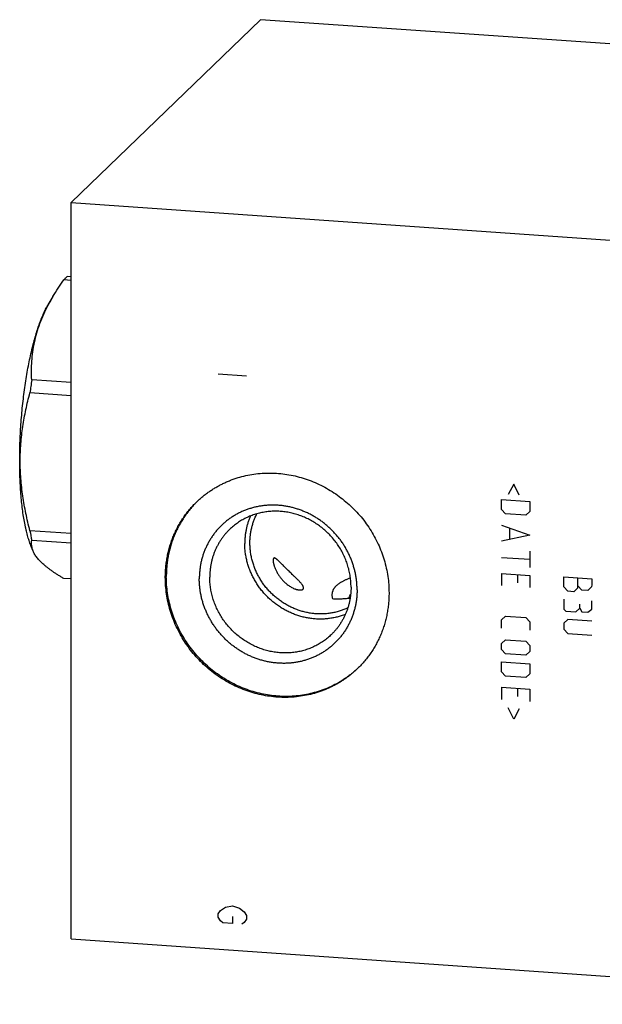
# Model space of a CAD drawing. Units: inches. Extents: x 0.3 to 21.7, y 0.3 to 16.7.
# Drawn here: x 8.6 to 11, y 6.5 to 10.5 of the extents above; entities that cross this region are included whole.
import ezdxf

# ---------------------------------------------------------------- set-up
doc = ezdxf.new("R2010")
doc.units = ezdxf.units.IN
doc.header["$LTSCALE"] = 1.21
doc.header["$MEASUREMENT"] = 0
doc.layers.get('0').update_dxf_attribs({"linetype": 'CONTINUOUS'})

msp = doc.modelspace()

# ---------------------------------------------------------------- linework, layer by layer
at = {"color": 7, "linetype": 'CONTINUOUS'}
for p, q in [((9.5619, 10.5182), (8.7854, 9.7682)), ((13.4256, 10.2503), (9.5619, 10.5182)), ((8.7854, 6.7497), (8.7854, 9.7682)), ((8.7854, 9.7682), (12.6491, 9.5003)), ((8.7854, 9.4491), (8.7549, 9.4512)), ((8.7854, 9.464), (8.7693, 9.4652)), ((8.7109, 9.3834), (8.6905, 9.3489)), ((8.7854, 9.0308), (8.6238, 9.042)), ((8.7854, 8.9766), (8.6165, 8.9883)), ((8.7854, 8.4115), (8.6165, 8.4232)), ((8.6297, 8.3395), (8.6218, 8.3585)), ((8.7854, 8.3723), (8.6238, 8.3835)), ((8.7854, 8.2255), (8.7549, 8.2276)), ((8.7854, 6.7497), (12.6491, 6.4818))]:
    msp.add_line(p, q, dxfattribs=at)
at = {"color": 4, "linetype": 'CONTINUOUS'}
for p, q in [((9.505, 9.0567), (9.3891, 9.0647)), ((10.6008, 8.6142), (10.5787, 8.5716)), ((10.6229, 8.5685), (10.6008, 8.6142)), ((10.5511, 8.51), (10.5511, 8.5514)), ((10.5511, 8.5514), (10.667, 8.5433)), ((10.667, 8.5433), (10.667, 8.502)), ((10.5677, 8.4923), (10.5511, 8.51)), ((10.6505, 8.4865), (10.5677, 8.4923)), ((10.667, 8.502), (10.6505, 8.4865)), ((10.5511, 8.4465), (10.667, 8.4054)), ((10.667, 8.4054), (10.5511, 8.3803)), ((10.5842, 8.4332), (10.5842, 8.389)), ((10.667, 8.3391), (10.667, 8.2729)), ((10.5511, 8.314), (10.667, 8.306)), ((10.5511, 8.2478), (10.5511, 8.1981)), ((10.5511, 8.2478), (10.667, 8.2398)), ((10.6174, 8.2101), (10.6174, 8.2432)), ((10.667, 8.2398), (10.667, 8.1901)), ((10.8061, 8.1929), (10.8061, 8.2343)), ((10.8061, 8.2343), (10.922, 8.2262)), ((10.8641, 8.1888), (10.8641, 8.2302)), ((10.8806, 8.1794), (10.8641, 8.1971)), ((10.922, 8.2014), (10.9193, 8.1933)), ((10.922, 8.2262), (10.922, 8.2014)), ((10.8227, 8.1752), (10.8061, 8.1929)), ((10.8475, 8.1734), (10.8227, 8.1752)), ((10.8641, 8.1888), (10.8475, 8.1734)), ((10.9055, 8.1777), (10.8806, 8.1794)), ((10.9193, 8.1933), (10.9055, 8.1777)), ((10.8061, 8.1432), (10.8061, 8.1018)), ((10.8724, 8.1055), (10.8724, 8.122)), ((10.922, 8.102), (10.922, 8.1352)), ((10.8061, 8.1018), (10.8144, 8.0929)), ((10.8144, 8.0929), (10.8558, 8.0901)), ((10.8558, 8.0901), (10.8724, 8.1055)), ((10.8724, 8.1055), (10.8806, 8.0911)), ((10.8806, 8.0911), (10.9055, 8.0894)), ((10.9055, 8.0894), (10.922, 8.102)), ((10.5511, 8.0574), (10.5677, 8.0728)), ((10.5511, 8.0243), (10.5511, 8.0574)), ((10.5677, 8.0728), (10.6505, 8.0671)), ((10.6505, 8.0671), (10.667, 8.0493)), ((10.667, 8.0493), (10.667, 8.0162)), ((10.8227, 8.0593), (10.8061, 8.0438)), ((10.8061, 8.0438), (10.8061, 8.019)), ((10.922, 8.0524), (10.8227, 8.0593)), ((10.8061, 8.019), (10.8227, 8.0013)), ((10.8227, 8.0013), (10.922, 7.9944)), ((10.5511, 7.9608), (10.5677, 7.9762)), ((10.5511, 7.936), (10.5511, 7.9608)), ((10.5677, 7.9762), (10.6505, 7.9705)), ((10.6505, 7.9705), (10.667, 7.9528)), ((10.667, 7.9528), (10.667, 7.9279)), ((10.5677, 7.9182), (10.5511, 7.936)), ((10.6505, 7.9125), (10.5677, 7.9182)), ((10.667, 7.9279), (10.6505, 7.9125)), ((10.5511, 7.8863), (10.667, 7.8782)), ((10.5511, 7.8449), (10.5511, 7.8863)), ((10.667, 7.8782), (10.667, 7.8368)), ((10.5677, 7.8272), (10.5511, 7.8449)), ((10.667, 7.8368), (10.6505, 7.8214)), ((10.6505, 7.8214), (10.5677, 7.8272)), ((10.5511, 7.7814), (10.667, 7.7734)), ((10.5511, 7.7814), (10.5511, 7.7317)), ((10.6174, 7.7437), (10.6174, 7.7768)), ((10.667, 7.7734), (10.667, 7.7237)), ((10.6008, 7.651), (10.5787, 7.6967)), ((10.6229, 7.6936), (10.6008, 7.651)), ((9.3891, 6.8532), (9.3988, 6.867)), ((9.3988, 6.867), (9.4181, 6.8802)), ((9.4181, 6.8802), (9.4471, 6.8854)), ((9.4471, 6.8854), (9.4761, 6.8762)), ((9.4761, 6.8762), (9.4954, 6.8603)), ((9.3891, 6.8387), (9.3891, 6.8532)), ((9.3988, 6.8236), (9.3891, 6.8387)), ((9.4084, 6.8157), (9.3988, 6.8236)), ((9.4471, 6.842), (9.4471, 6.813)), ((9.4954, 6.8603), (9.505, 6.8452)), ((9.505, 6.8307), (9.4954, 6.8169)), ((9.505, 6.8452), (9.505, 6.8307)), ((9.4471, 6.813), (9.4084, 6.8157)), ((9.4954, 6.8169), (9.4857, 6.8103))]:
    msp.add_line(p, q, dxfattribs=at)
at = {"color": 7, "linetype": 'CONTINUOUS'}
for centre, radius, start, end in [((9.3786, 8.9884), 0.7759, 149.4065, 152.3503), ((10.926, 8.7048), 2.3268, 171.6679, 173.0015), ((9.5629, 8.5748), 0.9585, 189.1014, 191.5149)]:
    msp.add_arc(centre, radius, start, end, dxfattribs=at)
for points, knots in [([(8.7107, 9.3832), (8.7176, 9.3948), (8.7318, 9.4177), (8.747, 9.4401), (8.7549, 9.4512)], [0, 0, 0, 0, 0.49646, 1, 1, 1, 1]), ([(8.7549, 9.4512), (8.7555, 9.4519), (8.7578, 9.4545), (8.7603, 9.457), (8.7621, 9.4588)], [0, 0, 0, 0, 0.257662, 1, 1, 1, 1]), ([(8.7621, 9.4588), (8.7627, 9.4594), (8.7651, 9.4616), (8.7675, 9.4637), (8.7693, 9.4652)], [0, 0, 0, 0, 0.25782, 1, 1, 1, 1]), ([(8.6218, 8.3585), (8.6206, 8.3615), (8.6181, 8.3678), (8.6146, 8.3775), (8.6112, 8.3878), (8.6079, 8.3987), (8.6048, 8.4101), (8.6018, 8.422), (8.599, 8.4344), (8.5953, 8.4519), (8.5911, 8.475), (8.5868, 8.504), (8.5831, 8.5347), (8.58, 8.5669), (8.5775, 8.6005), (8.5758, 8.6352), (8.5747, 8.671), (8.5743, 8.7076), (8.5746, 8.7449), (8.5756, 8.7827), (8.5772, 8.8208), (8.5795, 8.859), (8.5825, 8.8972), (8.5861, 8.9352), (8.5904, 8.9728), (8.5953, 9.0098), (8.6007, 9.046), (8.6067, 9.0812), (8.6133, 9.1154), (8.6203, 9.1483), (8.6278, 9.1797), (8.6357, 9.2096), (8.644, 9.2378), (8.6514, 9.2601), (8.6574, 9.2769), (8.6619, 9.2888), (8.6665, 9.3002), (8.6712, 9.3111), (8.6759, 9.3214), (8.6807, 9.3311), (8.6855, 9.3403), (8.6888, 9.3461), (8.6905, 9.3489)], [0, 0, 0, 0, 0.009739, 0.01997, 0.030688, 0.04189, 0.053569, 0.065717, 0.078325, 0.091383, 0.1188, 0.14787, 0.178478, 0.210499, 0.2438, 0.278237, 0.313662, 0.349918, 0.386846, 0.42428, 0.462054, 0.499998, 0.537942, 0.575715, 0.61315, 0.650077, 0.686334, 0.721759, 0.756197, 0.789498, 0.821519, 0.852127, 0.881197, 0.908615, 0.921673, 0.934281, 0.946429, 0.958109, 0.969311, 0.98003, 0.990261, 1, 1, 1, 1]), ([(8.6238, 9.042), (8.6232, 9.0547), (8.6226, 9.0802), (8.6241, 9.1187), (8.628, 9.1573), (8.6348, 9.1959), (8.6444, 9.2345), (8.6571, 9.273), (8.6727, 9.3111), (8.6849, 9.336), (8.6913, 9.3484)], [0, 0, 0, 0, 0.120173, 0.241034, 0.362908, 0.486176, 0.611229, 0.738415, 0.867971, 1, 1, 1, 1]), ([(8.6165, 8.4232), (8.6104, 8.4466), (8.602, 8.482), (8.5929, 8.5295), (8.5871, 8.5652), (8.5825, 8.601), (8.5791, 8.6368), (8.5771, 8.6727), (8.5764, 8.7085), (8.5771, 8.7442), (8.5791, 8.7798), (8.5825, 8.8152), (8.5871, 8.8504), (8.5929, 8.8853), (8.602, 8.9314), (8.6104, 8.9657), (8.6165, 8.9883)], [0, 0, 0, 0, 0.126953, 0.190269, 0.253459, 0.316512, 0.379415, 0.442162, 0.504746, 0.567166, 0.629423, 0.691522, 0.753473, 0.815285, 0.87697, 1, 1, 1, 1]), ([(9.3006, 8.5415), (9.3045, 8.5453), (9.3126, 8.5528), (9.3251, 8.5635), (9.338, 8.5737), (9.3513, 8.5834), (9.365, 8.5925), (9.379, 8.6011), (9.3934, 8.6092), (9.4082, 8.6167), (9.4232, 8.6236), (9.4437, 8.6321), (9.4699, 8.6412), (9.5022, 8.6497), (9.5352, 8.6557), (9.5688, 8.6592), (9.6027, 8.6602), (9.6367, 8.6586), (9.6707, 8.6546), (9.7045, 8.648), (9.7379, 8.639), (9.7707, 8.6275), (9.8027, 8.6137), (9.8338, 8.5976), (9.8637, 8.5794), (9.8924, 8.559), (9.9196, 8.5367), (9.9453, 8.5125), (9.9692, 8.4866), (9.9912, 8.4592), (10.0113, 8.4303), (10.0293, 8.4001), (10.0451, 8.3689), (10.0586, 8.3367), (10.0698, 8.3038), (10.0785, 8.2702), (10.0848, 8.2363), (10.0886, 8.2022), (10.0894, 8.1794), (10.0894, 8.1681)], [0, 0, 0, 0, 0.014972, 0.029948, 0.044929, 0.059919, 0.074922, 0.089939, 0.104975, 0.12003, 0.135109, 0.150212, 0.180499, 0.210913, 0.241466, 0.272169, 0.303027, 0.334045, 0.365221, 0.396552, 0.42803, 0.459646, 0.491385, 0.523232, 0.555168, 0.587176, 0.619232, 0.651314, 0.683401, 0.715469, 0.747496, 0.77946, 0.811341, 0.843121, 0.874781, 0.90631, 0.937694, 0.968926, 1, 1, 1, 1]), ([(9.1718, 8.2317), (9.1718, 8.239), (9.1721, 8.2537), (9.1737, 8.2755), (9.1764, 8.2972), (9.18, 8.3187), (9.1848, 8.3399), (9.1905, 8.3607), (9.1973, 8.3813), (9.205, 8.4013), (9.2138, 8.421), (9.2235, 8.4401), (9.2341, 8.4586), (9.2457, 8.4766), (9.2581, 8.4939), (9.2714, 8.5105), (9.2855, 8.5265), (9.2955, 8.5366), (9.3006, 8.5415)], [0, 0, 0, 0, 0.063777, 0.127345, 0.190702, 0.253856, 0.316813, 0.379582, 0.442173, 0.504599, 0.566874, 0.629012, 0.691032, 0.75295, 0.814785, 0.876559, 0.93829, 1, 1, 1, 1]), ([(9.3006, 8.5415), (9.2957, 8.5366), (9.286, 8.5265), (9.2723, 8.5107), (9.2595, 8.4941), (9.2474, 8.477), (9.2362, 8.4592), (9.2259, 8.4409), (9.2165, 8.422), (9.2081, 8.4026), (9.2006, 8.3828), (9.194, 8.3626), (9.1885, 8.3421), (9.1839, 8.3212), (9.1803, 8.3001), (9.1778, 8.2788), (9.1763, 8.2573), (9.1759, 8.2429), (9.1759, 8.2357)], [0, 0, 0, 0, 0.0617, 0.123426, 0.185199, 0.247036, 0.308959, 0.370985, 0.43313, 0.495412, 0.557845, 0.620441, 0.683214, 0.746172, 0.809324, 0.872676, 0.936235, 1, 1, 1, 1]), ([(9.9583, 8.1814), (9.9583, 8.1867), (9.9581, 8.1974), (9.9569, 8.2133), (9.955, 8.2292), (9.9522, 8.245), (9.9488, 8.2608), (9.9445, 8.2764), (9.9395, 8.2918), (9.9338, 8.307), (9.9274, 8.322), (9.9202, 8.3367), (9.9124, 8.3511), (9.9039, 8.3651), (9.8947, 8.3787), (9.885, 8.3919), (9.8746, 8.4046), (9.8636, 8.4169), (9.8521, 8.4287), (9.8401, 8.4399), (9.8276, 8.4505), (9.8146, 8.4606), (9.8012, 8.47), (9.7874, 8.4788), (9.7732, 8.4869), (9.7586, 8.4944), (9.7438, 8.5011), (9.7287, 8.5071), (9.7134, 8.5124), (9.6979, 8.517), (9.6823, 8.5208), (9.6665, 8.5238), (9.6507, 8.5261), (9.6348, 8.5276), (9.6189, 8.5283), (9.603, 8.5282), (9.5873, 8.5274), (9.5716, 8.5258), (9.5561, 8.5234), (9.5408, 8.5202), (9.5257, 8.5162), (9.5109, 8.5115), (9.4964, 8.5061), (9.4822, 8.5), (9.4683, 8.4931), (9.4549, 8.4855), (9.4419, 8.4773), (9.4294, 8.4684), (9.4174, 8.4588), (9.4058, 8.4487), (9.3949, 8.4379), (9.3845, 8.4266), (9.3747, 8.4147), (9.3656, 8.4024), (9.3571, 8.3895), (9.3492, 8.3763), (9.3421, 8.3626), (9.3357, 8.3485), (9.3299, 8.3341), (9.325, 8.3193), (9.3207, 8.3043), (9.3172, 8.289), (9.3145, 8.2736), (9.3126, 8.2579), (9.3114, 8.2422), (9.3112, 8.2316), (9.3112, 8.2263)], [0, 0, 0, 0, 0.015637, 0.031328, 0.04707, 0.062864, 0.078706, 0.094595, 0.110529, 0.126504, 0.142517, 0.158564, 0.174642, 0.190745, 0.20687, 0.223011, 0.239164, 0.255324, 0.271485, 0.287644, 0.303794, 0.31993, 0.336049, 0.352145, 0.368214, 0.384252, 0.400254, 0.416217, 0.432138, 0.448014, 0.463842, 0.479621, 0.495348, 0.511023, 0.526645, 0.542214, 0.55773, 0.573194, 0.588608, 0.603974, 0.619293, 0.63457, 0.649807, 0.665007, 0.680176, 0.695317, 0.710436, 0.725537, 0.740625, 0.755706, 0.770785, 0.785868, 0.800959, 0.816065, 0.831189, 0.846338, 0.861516, 0.876727, 0.891975, 0.907264, 0.922597, 0.937976, 0.953405, 0.968884, 0.984416, 1, 1, 1, 1]), ([(9.9336, 8.1925), (9.9336, 8.1997), (9.933, 8.2141), (9.9307, 8.2357), (9.9267, 8.2571), (9.9212, 8.2782), (9.9141, 8.299), (9.9056, 8.3194), (9.8956, 8.3391), (9.8843, 8.3582), (9.8716, 8.3764), (9.8576, 8.3937), (9.8425, 8.4101), (9.8264, 8.4254), (9.8092, 8.4395), (9.791, 8.4523), (9.7721, 8.4638), (9.7525, 8.474), (9.7323, 8.4827), (9.7116, 8.4899), (9.6905, 8.4957), (9.6692, 8.4998), (9.6477, 8.5024), (9.6262, 8.5034), (9.6048, 8.5027), (9.5836, 8.5005), (9.5627, 8.4967), (9.5423, 8.4914), (9.5224, 8.4845), (9.5032, 8.4761), (9.4848, 8.4662), (9.4673, 8.455), (9.4507, 8.4424), (9.4404, 8.4332), (9.4354, 8.4284)], [0, 0, 0, 0, 0.031075, 0.062308, 0.093693, 0.125222, 0.156884, 0.188664, 0.220546, 0.252511, 0.284539, 0.316608, 0.348696, 0.38078, 0.412837, 0.444845, 0.476782, 0.50863, 0.54037, 0.571986, 0.603465, 0.634797, 0.665975, 0.696993, 0.727853, 0.758556, 0.78911, 0.819525, 0.849812, 0.87999, 0.910076, 0.940091, 0.970058, 1, 1, 1, 1]), ([(9.5209, 8.4835), (9.519, 8.4791), (9.5154, 8.4703), (9.5107, 8.4568), (9.5067, 8.4431), (9.5034, 8.4291), (9.5008, 8.4149), (9.499, 8.4005), (9.4979, 8.386), (9.4977, 8.3763), (9.4977, 8.3715)], [0, 0, 0, 0, 0.123669, 0.247673, 0.372039, 0.496792, 0.621951, 0.747531, 0.873548, 1, 1, 1, 1]), ([(9.5189, 8.3729), (9.5189, 8.3782), (9.5192, 8.3887), (9.5205, 8.4043), (9.5228, 8.4197), (9.526, 8.435), (9.5301, 8.4499), (9.535, 8.4646), (9.5409, 8.4788), (9.5453, 8.4881), (9.5477, 8.4926)], [0, 0, 0, 0, 0.126644, 0.252783, 0.378423, 0.503583, 0.628288, 0.752567, 0.876457, 1, 1, 1, 1]), ([(9.4354, 8.4284), (9.4322, 8.4253), (9.4259, 8.4189), (9.4169, 8.4088), (9.4085, 8.3983), (9.4007, 8.3874), (9.3934, 8.376), (9.3867, 8.3643), (9.3805, 8.3523), (9.375, 8.3399), (9.3701, 8.3272), (9.3658, 8.3142), (9.3622, 8.301), (9.3592, 8.2877), (9.3569, 8.2741), (9.3552, 8.2604), (9.3542, 8.2466), (9.354, 8.2374), (9.354, 8.2327)], [0, 0, 0, 0, 0.06171, 0.123441, 0.185215, 0.24705, 0.308968, 0.370988, 0.433126, 0.495401, 0.557827, 0.620418, 0.683187, 0.746144, 0.809298, 0.872655, 0.936223, 1, 1, 1, 1]), ([(8.6241, 8.3588), (8.6237, 8.3609), (8.6232, 8.365), (8.6229, 8.3712), (8.6231, 8.3774), (8.6235, 8.3815), (8.6238, 8.3835)], [0, 0, 0, 0, 0.254654, 0.505203, 0.7532, 1, 1, 1, 1]), ([(8.6296, 8.3399), (8.6283, 8.343), (8.6261, 8.3492), (8.6246, 8.3556), (8.6241, 8.3588)], [0, 0, 0, 0, 0.511812, 1, 1, 1, 1]), ([(9.9104, 8.0804), (9.9049, 8.0782), (9.8965, 8.0752), (9.8851, 8.0717), (9.8737, 8.0686), (9.8591, 8.0654), (9.8443, 8.0632), (9.8323, 8.0619), (9.8203, 8.0611), (9.8052, 8.0607), (9.787, 8.0614), (9.7688, 8.0633), (9.7507, 8.0663), (9.7327, 8.0704), (9.715, 8.0756), (9.6975, 8.0819), (9.6804, 8.0893), (9.6637, 8.0977), (9.6475, 8.1071), (9.6318, 8.1175), (9.6168, 8.1288), (9.6024, 8.1409), (9.5888, 8.1539), (9.5759, 8.1677), (9.5639, 8.1822), (9.5528, 8.1973), (9.5425, 8.2131), (9.5333, 8.2294), (9.525, 8.2462), (9.5178, 8.2634), (9.5117, 8.2809), (9.5066, 8.2988), (9.5026, 8.3168), (9.4998, 8.335), (9.4981, 8.3532), (9.4977, 8.3654), (9.4977, 8.3715)], [0, 0, 0, 0, 0.030057, 0.045125, 0.060221, 0.090494, 0.120889, 0.136136, 0.151415, 0.18207, 0.212858, 0.243779, 0.274832, 0.306012, 0.337313, 0.368727, 0.400243, 0.431852, 0.46354, 0.495294, 0.527098, 0.558938, 0.590798, 0.622661, 0.654511, 0.686333, 0.71811, 0.749827, 0.781471, 0.813029, 0.844487, 0.875837, 0.90707, 0.938177, 0.969155, 1, 1, 1, 1]), ([(9.9203, 8.1068), (9.9151, 8.1044), (9.9073, 8.101), (9.8966, 8.097), (9.8857, 8.0933), (9.8719, 8.0894), (9.8578, 8.0864), (9.8464, 8.0846), (9.8349, 8.0832), (9.8204, 8.0821), (9.8029, 8.0819), (9.7853, 8.0829), (9.7678, 8.085), (9.7503, 8.0882), (9.733, 8.0926), (9.716, 8.098), (9.6993, 8.1045), (9.6829, 8.1121), (9.667, 8.1206), (9.6516, 8.1302), (9.6368, 8.1407), (9.6227, 8.152), (9.6092, 8.1642), (9.5965, 8.1772), (9.5846, 8.191), (9.5736, 8.2054), (9.5634, 8.2205), (9.5543, 8.2361), (9.5461, 8.2522), (9.5389, 8.2687), (9.5328, 8.2856), (9.5277, 8.3028), (9.5238, 8.3202), (9.5209, 8.3377), (9.5192, 8.3553), (9.5189, 8.3671), (9.5189, 8.3729)], [0, 0, 0, 0, 0.030005, 0.045044, 0.060109, 0.090316, 0.120642, 0.135854, 0.151098, 0.181683, 0.212404, 0.243263, 0.27426, 0.305391, 0.336651, 0.368033, 0.399528, 0.431124, 0.46281, 0.494571, 0.526392, 0.558257, 0.590149, 0.622052, 0.653947, 0.685819, 0.717649, 0.749422, 0.781123, 0.812737, 0.844251, 0.875655, 0.906938, 0.938094, 0.969115, 1, 1, 1, 1]), ([(8.7549, 8.2276), (8.7509, 8.23), (8.7431, 8.2347), (8.7315, 8.2418), (8.7205, 8.249), (8.7099, 8.2561), (8.6998, 8.2632), (8.6903, 8.2704), (8.6813, 8.2775), (8.673, 8.2845), (8.6652, 8.2916), (8.6581, 8.2986), (8.6517, 8.3056), (8.6459, 8.3125), (8.6408, 8.3194), (8.6364, 8.3262), (8.6326, 8.333), (8.6305, 8.3376), (8.6296, 8.3399)], [0, 0, 0, 0, 0.081427, 0.160782, 0.237919, 0.312696, 0.38498, 0.454648, 0.52159, 0.585725, 0.646998, 0.705392, 0.760932, 0.813691, 0.863786, 0.911389, 0.95671, 1, 1, 1, 1]), ([(9.6926, 8.2442), (9.6904, 8.2463), (9.686, 8.2505), (9.6795, 8.2568), (9.6731, 8.2631), (9.6668, 8.2693), (9.6607, 8.2754), (9.6557, 8.2804), (9.6518, 8.2843), (9.6489, 8.2871), (9.6461, 8.2899), (9.6434, 8.2927), (9.6407, 8.2953), (9.638, 8.2979), (9.6355, 8.3003), (9.6333, 8.3023), (9.6317, 8.3037), (9.6304, 8.3048), (9.6292, 8.3058), (9.628, 8.3067), (9.6269, 8.3076), (9.6257, 8.3084), (9.6246, 8.3092), (9.6236, 8.3098), (9.6225, 8.3104), (9.6215, 8.3109), (9.6205, 8.3112), (9.6196, 8.3114), (9.6188, 8.3115), (9.6183, 8.3115), (9.6179, 8.3114), (9.6175, 8.3113), (9.6171, 8.3112), (9.6168, 8.311), (9.6164, 8.3108), (9.6161, 8.3105), (9.6157, 8.3101), (9.6154, 8.3096), (9.6151, 8.3091), (9.6148, 8.3085), (9.6145, 8.3076), (9.6142, 8.3065), (9.6141, 8.3052), (9.614, 8.3038), (9.6139, 8.3029), (9.6139, 8.3024)], [0, 0, 0, 0, 0.081605, 0.162752, 0.242976, 0.321888, 0.399146, 0.474415, 0.511192, 0.54733, 0.58277, 0.617444, 0.651269, 0.684148, 0.715955, 0.746542, 0.761319, 0.775716, 0.7897, 0.803237, 0.816287, 0.828807, 0.840754, 0.852078, 0.862736, 0.87269, 0.881917, 0.890426, 0.898276, 0.901994, 0.905605, 0.909137, 0.912627, 0.916114, 0.919638, 0.923239, 0.926956, 0.934851, 0.939085, 0.94353, 0.953084, 0.963545, 0.97489, 0.987065, 1, 1, 1, 1]), ([(9.6139, 8.3024), (9.6139, 8.3016), (9.614, 8.3), (9.6142, 8.2975), (9.6146, 8.2949), (9.6151, 8.2922), (9.6156, 8.2894), (9.6163, 8.2865), (9.6171, 8.2836), (9.6183, 8.2797), (9.6199, 8.2748), (9.6222, 8.2689), (9.6248, 8.2629), (9.6277, 8.257), (9.6309, 8.2511), (9.6354, 8.2433), (9.6418, 8.2338), (9.6505, 8.2229), (9.6569, 8.2162), (9.6603, 8.2129)], [0, 0, 0, 0, 0.023073, 0.047634, 0.073435, 0.100271, 0.127974, 0.156407, 0.185464, 0.215056, 0.275577, 0.337553, 0.400702, 0.464827, 0.529783, 0.595463, 0.728626, 0.863712, 1, 1, 1, 1]), ([(9.9606, 7.8583), (9.9566, 7.8545), (9.9485, 7.8472), (9.936, 7.8368), (9.923, 7.8268), (9.9052, 7.8142), (9.8819, 7.7997), (9.8527, 7.7846), (9.8223, 7.7717), (9.7909, 7.7612), (9.7587, 7.7531), (9.7257, 7.7474), (9.6923, 7.7443), (9.6586, 7.7436), (9.6247, 7.7455), (9.5909, 7.7498), (9.5573, 7.7566), (9.5242, 7.7658), (9.4916, 7.7774), (9.4599, 7.7914), (9.4291, 7.8075), (9.3994, 7.8259), (9.371, 7.8463), (9.344, 7.8686), (9.3186, 7.8927), (9.2949, 7.9186), (9.2731, 7.946), (9.2532, 7.9748), (9.2354, 8.0048), (9.2198, 8.0359), (9.2064, 8.068), (9.1954, 8.1007), (9.1867, 8.1341), (9.1805, 8.1678), (9.1768, 8.2017), (9.1759, 8.2244), (9.1759, 8.2357)], [0, 0, 0, 0, 0.01497, 0.029944, 0.044924, 0.059915, 0.089933, 0.120024, 0.15021, 0.180508, 0.210934, 0.2415, 0.272216, 0.303087, 0.334117, 0.365304, 0.396645, 0.428131, 0.459752, 0.491494, 0.523343, 0.555279, 0.587284, 0.619335, 0.651412, 0.683492, 0.715551, 0.747569, 0.779523, 0.811394, 0.843163, 0.874814, 0.906333, 0.937709, 0.968933, 1, 1, 1, 1]), ([(9.7389, 8.1889), (9.7389, 8.1896), (9.7388, 8.1909), (9.7384, 8.1925), (9.7379, 8.1938), (9.7373, 8.1952), (9.7366, 8.1966), (9.7358, 8.198), (9.7349, 8.1996), (9.7338, 8.2011), (9.7327, 8.2027), (9.7315, 8.2043), (9.7297, 8.2066), (9.7272, 8.2095), (9.724, 8.2131), (9.7206, 8.2168), (9.7169, 8.2205), (9.7131, 8.2244), (9.7091, 8.2282), (9.7051, 8.2322), (9.6996, 8.2375), (9.6954, 8.2415), (9.6926, 8.2442)], [0, 0, 0, 0, 0.032199, 0.049965, 0.068959, 0.089239, 0.110837, 0.133761, 0.158006, 0.183547, 0.210351, 0.238373, 0.267563, 0.329209, 0.394786, 0.463759, 0.535586, 0.609747, 0.685753, 0.763159, 0.841562, 1, 1, 1, 1]), ([(9.9606, 7.8582), (9.9567, 7.8544), (9.9486, 7.847), (9.9361, 7.8363), (9.9232, 7.8261), (9.9099, 7.8164), (9.8962, 7.8072), (9.8822, 7.7986), (9.8678, 7.7905), (9.853, 7.783), (9.838, 7.7761), (9.8176, 7.7676), (9.7913, 7.7585), (9.759, 7.7501), (9.726, 7.744), (9.6924, 7.7405), (9.6585, 7.7396), (9.6245, 7.7411), (9.5905, 7.7452), (9.5567, 7.7518), (9.5233, 7.7608), (9.4905, 7.7722), (9.4585, 7.7861), (9.4274, 7.8021), (9.3975, 7.8204), (9.3688, 7.8407), (9.3416, 7.8631), (9.3159, 7.8872), (9.292, 7.9131), (9.27, 7.9406), (9.2499, 7.9695), (9.2319, 7.9996), (9.2161, 8.0309), (9.2026, 8.0631), (9.1915, 8.096), (9.1827, 8.1295), (9.1764, 8.1634), (9.1726, 8.1975), (9.1718, 8.2203), (9.1718, 8.2317)], [0, 0, 0, 0, 0.014972, 0.029948, 0.044929, 0.059919, 0.074922, 0.089939, 0.104975, 0.12003, 0.135109, 0.150212, 0.180499, 0.210913, 0.241466, 0.272169, 0.303027, 0.334045, 0.365221, 0.396552, 0.42803, 0.459646, 0.491385, 0.523232, 0.555168, 0.587176, 0.619232, 0.651314, 0.683401, 0.715469, 0.747496, 0.77946, 0.811341, 0.843121, 0.874781, 0.90631, 0.937694, 0.968926, 1, 1, 1, 1]), ([(9.9583, 8.1814), (9.9583, 8.1762), (9.9581, 8.1656), (9.9569, 8.1498), (9.955, 8.1342), (9.9522, 8.1187), (9.9488, 8.1035), (9.9445, 8.0884), (9.9395, 8.0737), (9.9338, 8.0593), (9.9274, 8.0452), (9.9202, 8.0315), (9.9124, 8.0182), (9.9039, 8.0054), (9.8948, 7.993), (9.885, 7.9812), (9.8746, 7.9699), (9.8636, 7.9591), (9.8521, 7.9489), (9.8401, 7.9394), (9.8276, 7.9305), (9.8146, 7.9222), (9.8012, 7.9147), (9.7873, 7.9078), (9.7731, 7.9016), (9.7586, 7.8962), (9.7438, 7.8915), (9.7287, 7.8876), (9.7134, 7.8844), (9.6979, 7.882), (9.6822, 7.8804), (9.6664, 7.8795), (9.6506, 7.8795), (9.6347, 7.8802), (9.6188, 7.8817), (9.603, 7.8839), (9.5872, 7.887), (9.5716, 7.8908), (9.5561, 7.8953), (9.5408, 7.9006), (9.5257, 7.9067), (9.5108, 7.9134), (9.4963, 7.9208), (9.4821, 7.929), (9.4683, 7.9378), (9.4549, 7.9472), (9.4419, 7.9572), (9.4294, 7.9679), (9.4173, 7.9791), (9.4058, 7.9909), (9.3949, 8.0031), (9.3845, 8.0159), (9.3747, 8.0291), (9.3656, 8.0427), (9.3571, 8.0567), (9.3493, 8.0711), (9.3421, 8.0858), (9.3357, 8.1007), (9.33, 8.1159), (9.325, 8.1314), (9.3207, 8.147), (9.3173, 8.1627), (9.3145, 8.1786), (9.3126, 8.1945), (9.3114, 8.2104), (9.3112, 8.221), (9.3112, 8.2263)], [0, 0, 0, 0, 0.015584, 0.031116, 0.046595, 0.062024, 0.077403, 0.092736, 0.108025, 0.123273, 0.138484, 0.153662, 0.168811, 0.183935, 0.199041, 0.214132, 0.229215, 0.244294, 0.259375, 0.274463, 0.289564, 0.304683, 0.319824, 0.334993, 0.350193, 0.36543, 0.380707, 0.396026, 0.411392, 0.426806, 0.44227, 0.457786, 0.473355, 0.488977, 0.504652, 0.520379, 0.536158, 0.551986, 0.567862, 0.583783, 0.599746, 0.615748, 0.631786, 0.647855, 0.663951, 0.68007, 0.696206, 0.712356, 0.728515, 0.744676, 0.760836, 0.776989, 0.79313, 0.809255, 0.825358, 0.841436, 0.857483, 0.873496, 0.889471, 0.905405, 0.921294, 0.937136, 0.95293, 0.968672, 0.984363, 1, 1, 1, 1]), ([(9.8522, 7.9969), (9.8473, 7.992), (9.8369, 7.9828), (9.8203, 7.9702), (9.8028, 7.959), (9.7844, 7.9492), (9.7652, 7.9408), (9.7453, 7.9339), (9.7249, 7.9285), (9.704, 7.9247), (9.6828, 7.9225), (9.6614, 7.9219), (9.6399, 7.9229), (9.6184, 7.9255), (9.5971, 7.9296), (9.576, 7.9353), (9.5553, 7.9425), (9.5351, 7.9513), (9.5155, 7.9614), (9.4966, 7.9729), (9.4785, 7.9858), (9.4613, 7.9999), (9.4451, 8.0152), (9.43, 8.0315), (9.416, 8.0489), (9.4034, 8.0671), (9.392, 8.0861), (9.382, 8.1059), (9.3735, 8.1262), (9.3664, 8.147), (9.3609, 8.1682), (9.357, 8.1896), (9.3546, 8.2111), (9.354, 8.2255), (9.354, 8.2327)], [0, 0, 0, 0, 0.029942, 0.059909, 0.089924, 0.12001, 0.150188, 0.180475, 0.21089, 0.241444, 0.272147, 0.303007, 0.334025, 0.365203, 0.396535, 0.428014, 0.45963, 0.49137, 0.523218, 0.555155, 0.587163, 0.61922, 0.651304, 0.683392, 0.715461, 0.747489, 0.779454, 0.811336, 0.843116, 0.874778, 0.906307, 0.937692, 0.968925, 1, 1, 1, 1]), ([(9.6603, 8.2129), (9.664, 8.2093), (9.67, 8.2042), (9.6784, 8.198), (9.6848, 8.1939), (9.6913, 8.1902), (9.6979, 8.187), (9.7033, 8.1848), (9.7076, 8.1834), (9.7107, 8.1825), (9.7137, 8.1817), (9.7167, 8.1811), (9.7195, 8.1807), (9.7221, 8.1804), (9.7247, 8.1803), (9.727, 8.1803), (9.7292, 8.1805), (9.7312, 8.1809), (9.733, 8.1814), (9.7345, 8.182), (9.7359, 8.1828), (9.7368, 8.1836), (9.7374, 8.1843), (9.7378, 8.1849), (9.7382, 8.1855), (9.7385, 8.1861), (9.7387, 8.1867), (9.7389, 8.1877), (9.7389, 8.1884), (9.7389, 8.1889)], [0, 0, 0, 0, 0.16999, 0.254283, 0.337468, 0.41893, 0.497922, 0.573576, 0.60986, 0.644946, 0.678709, 0.711027, 0.741785, 0.770878, 0.798217, 0.823734, 0.847391, 0.869187, 0.889174, 0.907468, 0.924274, 0.939898, 0.947402, 0.954776, 0.962085, 0.969398, 0.976784, 0.984308, 1, 1, 1, 1]), ([(9.8585, 8.1436), (9.858, 8.1455), (9.8573, 8.1492), (9.8566, 8.155), (9.8565, 8.1609), (9.8569, 8.1659), (9.8575, 8.1699), (9.8582, 8.1729), (9.8591, 8.1759), (9.8602, 8.1789), (9.8615, 8.1818), (9.863, 8.1848), (9.8648, 8.1877), (9.8668, 8.1906), (9.8691, 8.1934), (9.8716, 8.1962), (9.8744, 8.199), (9.8775, 8.2017), (9.8808, 8.2043), (9.8843, 8.2069), (9.8881, 8.2095), (9.8921, 8.212), (9.8963, 8.2144), (9.9008, 8.2169), (9.9054, 8.2193), (9.9102, 8.2216), (9.9152, 8.224), (9.9221, 8.2271), (9.9274, 8.2294), (9.931, 8.231)], [0, 0, 0, 0, 0.045482, 0.09159, 0.138329, 0.185804, 0.209901, 0.234293, 0.259043, 0.284227, 0.309933, 0.336263, 0.363324, 0.391227, 0.420082, 0.449992, 0.481049, 0.51333, 0.546892, 0.581773, 0.617991, 0.655547, 0.694423, 0.73459, 0.776007, 0.818625, 0.86239, 0.907247, 1, 1, 1, 1]), ([(9.9336, 8.1925), (9.9336, 8.1879), (9.9334, 8.1787), (9.9324, 8.1649), (9.9307, 8.1512), (9.9284, 8.1376), (9.9254, 8.1242), (9.9218, 8.111), (9.9175, 8.0981), (9.9126, 8.0854), (9.9071, 8.073), (9.9009, 8.0609), (9.8942, 8.0492), (9.8869, 8.0379), (9.8791, 8.0269), (9.8707, 8.0164), (9.8617, 8.0064), (9.8554, 8), (9.8522, 7.9969)], [0, 0, 0, 0, 0.063777, 0.127345, 0.190702, 0.253856, 0.316813, 0.379582, 0.442173, 0.504599, 0.566874, 0.629012, 0.691032, 0.75295, 0.814785, 0.876559, 0.93829, 1, 1, 1, 1]), ([(9.9215, 8.1452), (9.9224, 8.1465), (9.9242, 8.1492), (9.9268, 8.1534), (9.9294, 8.1578), (9.931, 8.1609), (9.9319, 8.1625)], [0, 0, 0, 0, 0.233207, 0.477594, 0.733195, 1, 1, 1, 1]), ([(10.0894, 8.1681), (10.0894, 8.1607), (10.0891, 8.1461), (10.0875, 8.1242), (10.0848, 8.1025), (10.0812, 8.0811), (10.0764, 8.0599), (10.0707, 8.039), (10.0639, 8.0185), (10.0562, 7.9984), (10.0474, 7.9788), (10.0377, 7.9597), (10.0271, 7.9411), (10.0155, 7.9232), (10.0031, 7.9059), (9.9898, 7.8892), (9.9757, 7.8733), (9.9657, 7.8632), (9.9606, 7.8582)], [0, 0, 0, 0, 0.063777, 0.127345, 0.190702, 0.253856, 0.316813, 0.379582, 0.442173, 0.504599, 0.566874, 0.629012, 0.691032, 0.75295, 0.814785, 0.876559, 0.93829, 1, 1, 1, 1]), ([(9.9297, 8.1464), (9.9243, 8.1455), (9.916, 8.1445), (9.9047, 8.1436), (9.8959, 8.1431), (9.8869, 8.1429), (9.8776, 8.1429), (9.8681, 8.1431), (9.8617, 8.1434), (9.8585, 8.1436)], [0, 0, 0, 0, 0.230582, 0.350713, 0.474191, 0.601015, 0.731079, 0.864182, 1, 1, 1, 1])]:
    msp.add_open_spline(points, degree=3, knots=knots, dxfattribs=at)

doc.saveas('drawing.dxf')
